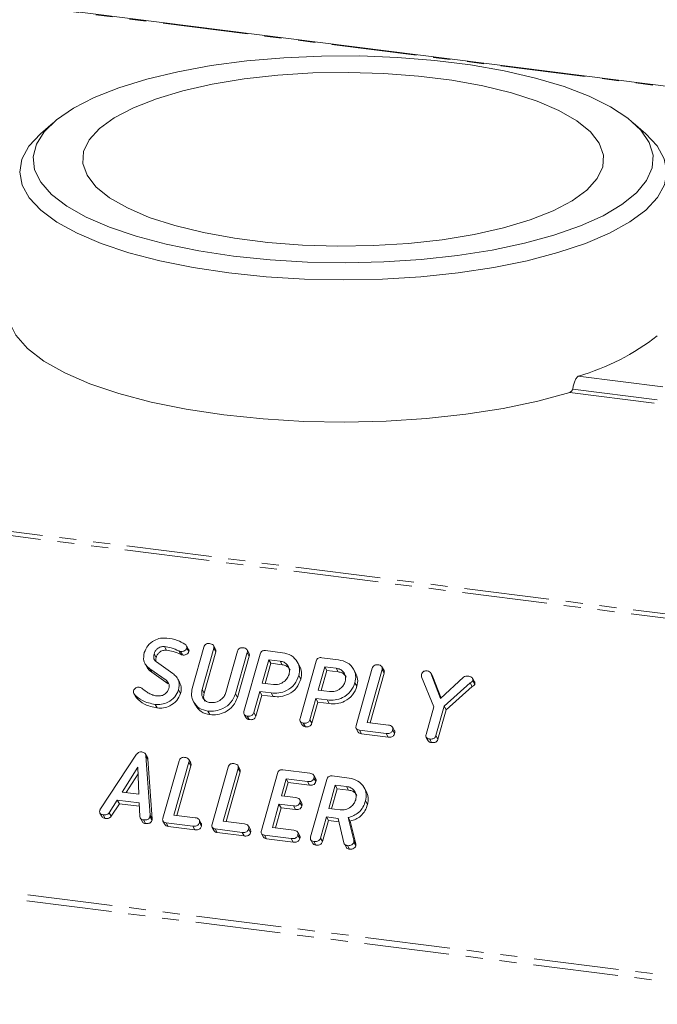
# Model space of a CAD drawing. Units: millimetres. Extents: x -2823 to 5911, y -3952 to -64.
# Drawn here: x -1429 to -1381, y -2761 to -2687 of the extents above; entities that cross this region are included whole.
import ezdxf

# ---------------------------------------------------------------- set-up
doc = ezdxf.new("R2010")
doc.units = ezdxf.units.MM
doc.linetypes.add('PHANTOM', pattern=[12.7, 6.35, -1.27, 1.27, -1.27, 1.27, -1.27])

msp = doc.modelspace()

# ---------------------------------------------------------------- linework, layer by layer
at = {"color": 8, "linetype": 'PHANTOM', "lineweight": 18}
for p, q in [((-554.7, -2796.182), (-2402.144, -2563.426)), ((-2441.315, -2598.138), (-593.872, -2830.894)), ((-2441.165, -2597.839), (-593.721, -2830.595)), ((-2448.565, -2623.864), (-601.121, -2856.62)), ((-2448.627, -2624.319), (-601.184, -2857.075)), ((-1386.837, -2713.75), (-1242.176, -2731.976)), ((-1387.474, -2714.969), (-1242.245, -2733.266)), ((-1387.259, -2714.736), (-1242.319, -2732.997)), ((-1416.661, -2734.248), (-1416.511, -2734.515)), ((-1414.916, -2737.129), (-1414.766, -2737.397)), ((-1418.81, -2746.503), (-1418.66, -2746.77)), ((-1403.598, -2748.376), (-1403.448, -2748.644))]:
    msp.add_line(p, q, dxfattribs=at)
at = {"color": 7, "linetype": 'Continuous', "lineweight": 18}
for p, q in [((-554.625, -2796.152), (-2402.068, -2563.396)), ((-1426.046, -2694.853), (-1426.981, -2695.678)), ((-1381.801, -2695.678), (-1382.736, -2694.853)), ((-1417.729, -2733.928), (-1417.579, -2734.196)), ((-1416.537, -2734.289), (-1416.387, -2734.557)), ((-1415.93, -2734.146), (-1416.08, -2733.878)), ((-1416.056, -2734.039), (-1415.906, -2734.306)), ((-1415.654, -2737.047), (-1414.787, -2733.967)), ((-1414.051, -2734.059), (-1414.916, -2737.129)), ((-1413.912, -2734.12), (-1414.062, -2733.852)), ((-1414.051, -2734.059), (-1413.901, -2734.327)), ((-1413.153, -2737.351), (-1412.287, -2734.281)), ((-1411.413, -2734.434), (-1411.563, -2734.166)), ((-1410.186, -2734.229), (-1408.93, -2734.387)), ((-1418.506, -2734.473), (-1418.356, -2734.741)), ((-1413.901, -2734.327), (-1414.766, -2737.397)), ((-1411.553, -2734.375), (-1412.421, -2737.455)), ((-1411.403, -2734.643), (-1412.271, -2737.723)), ((-1411.799, -2738.76), (-1410.597, -2734.495)), ((-1411.553, -2734.375), (-1411.403, -2734.643)), ((-1409.952, -2734.908), (-1410.444, -2736.651)), ((-1409.107, -2735.014), (-1409.952, -2734.908)), ((-1409.952, -2734.908), (-1409.802, -2735.176)), ((-1409.107, -2735.014), (-1408.957, -2735.282)), ((-1407.61, -2739.288), (-1406.408, -2735.023)), ((-1405.996, -2734.757), (-1404.741, -2734.915)), ((-1419.179, -2735.213), (-1419.029, -2735.481)), ((-1417.615, -2736.441), (-1418.834, -2735.581)), ((-1418.834, -2735.581), (-1418.684, -2735.849)), ((-1418.339, -2735.066), (-1417.12, -2735.93)), ((-1409.802, -2735.176), (-1410.226, -2736.678)), ((-1408.957, -2735.282), (-1409.802, -2735.176)), ((-1407.657, -2735.362), (-1407.807, -2735.094)), ((-1405.763, -2735.436), (-1406.254, -2737.178)), ((-1405.613, -2735.704), (-1406.037, -2737.206)), ((-1404.918, -2735.542), (-1405.763, -2735.436)), ((-1405.763, -2735.436), (-1405.613, -2735.704)), ((-1404.768, -2735.81), (-1405.613, -2735.704)), ((-1404.918, -2735.542), (-1404.768, -2735.81)), ((-1403.468, -2735.889), (-1403.618, -2735.622)), ((-1403.42, -2739.816), (-1402.219, -2735.551)), ((-1401.483, -2735.642), (-1402.595, -2739.588)), ((-1401.344, -2735.703), (-1401.494, -2735.435)), ((-1401.483, -2735.642), (-1401.333, -2735.91)), ((-1417.465, -2736.708), (-1418.684, -2735.849)), ((-1417.615, -2736.441), (-1417.465, -2736.708)), ((-1416.594, -2736.601), (-1416.744, -2736.334)), ((-1407.699, -2736.094), (-1407.549, -2736.362)), ((-1401.333, -2735.91), (-1402.378, -2739.616)), ((-1397.626, -2738.428), (-1398.539, -2736.18)), ((-1397.704, -2736.162), (-1397.854, -2735.894)), ((-1397.841, -2735.92), (-1397.123, -2737.809)), ((-1397.841, -2735.92), (-1397.691, -2736.187)), ((-1397.709, -2736.166), (-1397.691, -2736.187)), ((-1397.691, -2736.187), (-1397.088, -2737.775)), ((-1397.123, -2737.809), (-1395.416, -2736.2)), ((-1394.581, -2736.563), (-1394.731, -2736.295)), ((-1394.719, -2736.486), (-1394.569, -2736.753)), ((-1416.674, -2737.154), (-1416.524, -2737.421)), ((-1410.444, -2736.651), (-1409.598, -2736.757)), ((-1406.254, -2737.178), (-1405.409, -2737.285)), ((-1403.51, -2736.622), (-1403.36, -2736.89)), ((-1394.914, -2736.632), (-1396.852, -2738.381)), ((-1394.764, -2736.9), (-1396.702, -2738.649)), ((-1394.914, -2736.632), (-1394.764, -2736.9)), ((-1420.024, -2737.429), (-1419.874, -2737.697)), ((-1419.975, -2737.496), (-1419.825, -2737.763)), ((-1412.421, -2737.455), (-1412.271, -2737.723)), ((-1410.62, -2737.278), (-1411.065, -2738.855)), ((-1410.47, -2737.546), (-1410.915, -2739.123)), ((-1409.768, -2737.385), (-1410.62, -2737.278)), ((-1410.62, -2737.278), (-1410.47, -2737.546)), ((-1409.618, -2737.653), (-1410.47, -2737.546)), ((-1409.768, -2737.385), (-1409.618, -2737.653)), ((-1406.431, -2737.806), (-1406.875, -2739.383)), ((-1405.579, -2737.913), (-1406.431, -2737.806)), ((-1406.431, -2737.806), (-1406.281, -2738.073)), ((-1405.579, -2737.913), (-1405.429, -2738.181)), ((-1418.433, -2738.243), (-1418.283, -2738.51)), ((-1415.555, -2738.057), (-1415.405, -2738.325)), ((-1406.281, -2738.073), (-1406.725, -2739.651)), ((-1405.429, -2738.181), (-1406.281, -2738.073)), ((-1398.204, -2740.48), (-1397.626, -2738.428)), ((-1396.852, -2738.381), (-1397.466, -2740.56)), ((-1396.702, -2738.649), (-1397.316, -2740.828)), ((-1396.852, -2738.381), (-1396.702, -2738.649)), ((-1414.495, -2738.739), (-1414.345, -2739.006)), ((-1411.791, -2738.985), (-1411.641, -2739.253)), ((-1411.555, -2739.109), (-1411.405, -2739.377)), ((-1411.065, -2738.855), (-1410.915, -2739.123)), ((-1406.875, -2739.383), (-1406.725, -2739.651)), ((-1407.601, -2739.513), (-1407.451, -2739.781)), ((-1407.366, -2739.637), (-1407.216, -2739.905)), ((-1403.413, -2740.04), (-1403.263, -2740.308)), ((-1401.185, -2740.416), (-1403.183, -2740.164)), ((-1403.183, -2740.164), (-1403.033, -2740.431)), ((-1402.595, -2739.588), (-1401.006, -2739.788)), ((-1400.558, -2740.206), (-1400.708, -2739.938)), ((-1400.699, -2740.152), (-1400.549, -2740.42)), ((-1401.035, -2740.683), (-1403.033, -2740.431)), ((-1401.185, -2740.416), (-1401.035, -2740.683)), ((-1398.194, -2740.701), (-1398.044, -2740.969)), ((-1397.958, -2740.822), (-1397.808, -2741.09)), ((-1397.466, -2740.56), (-1397.316, -2740.828)), ((-1422.51, -2746.036), (-1419.815, -2741.966)), ((-1418.999, -2742.211), (-1419.149, -2741.943)), ((-1419.113, -2742.07), (-1418.81, -2746.503)), ((-1419.113, -2742.07), (-1418.963, -2742.338)), ((-1418.963, -2742.338), (-1418.66, -2746.77)), ((-1415.773, -2742.612), (-1415.923, -2742.345)), ((-1419.72, -2742.932), (-1420.878, -2744.785)), ((-1419.643, -2744.94), (-1419.72, -2742.932)), ((-1417.849, -2746.725), (-1416.647, -2742.46)), ((-1415.912, -2742.552), (-1417.024, -2746.498)), ((-1415.762, -2742.819), (-1416.806, -2746.525)), ((-1415.912, -2742.552), (-1415.762, -2742.819)), ((-1414.174, -2747.188), (-1412.972, -2742.923)), ((-1412.237, -2743.015), (-1413.349, -2746.961)), ((-1412.098, -2743.075), (-1412.248, -2742.808)), ((-1412.237, -2743.015), (-1412.087, -2743.282)), ((-1408.887, -2743.12), (-1406.889, -2743.371)), ((-1419.702, -2743.411), (-1420.584, -2744.822)), ((-1412.087, -2743.282), (-1413.131, -2746.988)), ((-1410.499, -2747.651), (-1409.297, -2743.386)), ((-1408.653, -2743.799), (-1409.006, -2745.054)), ((-1407.063, -2743.999), (-1408.653, -2743.799)), ((-1408.653, -2743.799), (-1408.503, -2744.067)), ((-1406.824, -2748.114), (-1405.623, -2743.849)), ((-1406.441, -2743.786), (-1406.591, -2743.518)), ((-1406.58, -2743.735), (-1406.43, -2744.003)), ((-1405.211, -2743.583), (-1403.956, -2743.741)), ((-1408.503, -2744.067), (-1408.788, -2745.081)), ((-1406.913, -2744.267), (-1408.503, -2744.067)), ((-1407.063, -2743.999), (-1406.913, -2744.267)), ((-1404.978, -2744.262), (-1405.469, -2746.004)), ((-1404.828, -2744.53), (-1405.251, -2746.032)), ((-1404.133, -2744.368), (-1404.978, -2744.262)), ((-1404.978, -2744.262), (-1404.828, -2744.53)), ((-1403.983, -2744.636), (-1404.828, -2744.53)), ((-1404.133, -2744.368), (-1403.983, -2744.636)), ((-1402.677, -2744.72), (-1402.827, -2744.452)), ((-1420.878, -2744.785), (-1419.643, -2744.94)), ((-1409.006, -2745.054), (-1407.928, -2745.189)), ((-1421.251, -2745.387), (-1421.87, -2746.322)), ((-1421.101, -2745.655), (-1421.72, -2746.59)), ((-1419.63, -2745.592), (-1421.251, -2745.387)), ((-1421.251, -2745.387), (-1421.101, -2745.655)), ((-1419.613, -2745.843), (-1421.101, -2745.655)), ((-1419.562, -2746.615), (-1419.63, -2745.592)), ((-1409.183, -2745.681), (-1409.674, -2747.424)), ((-1409.033, -2745.949), (-1409.456, -2747.451)), ((-1408.105, -2745.817), (-1409.183, -2745.681)), ((-1409.183, -2745.681), (-1409.033, -2745.949)), ((-1407.955, -2746.084), (-1409.033, -2745.949)), ((-1408.105, -2745.817), (-1407.955, -2746.084)), ((-1407.485, -2745.604), (-1407.635, -2745.336)), ((-1407.625, -2745.552), (-1407.475, -2745.82)), ((-1405.469, -2746.004), (-1404.624, -2746.111)), ((-1402.722, -2745.44), (-1402.572, -2745.708)), ((-1422.545, -2746.356), (-1422.395, -2746.624)), ((-1422.31, -2746.481), (-1422.16, -2746.749)), ((-1421.87, -2746.322), (-1421.72, -2746.59)), ((-1419.527, -2746.737), (-1419.377, -2747.005)), ((-1418.817, -2746.603), (-1418.667, -2746.871)), ((-1417.024, -2746.498), (-1415.434, -2746.698)), ((-1405.646, -2746.632), (-1406.09, -2748.209)), ((-1404.757, -2746.744), (-1405.646, -2746.632)), ((-1405.646, -2746.632), (-1405.496, -2746.9)), ((-1404.335, -2748.573), (-1404.757, -2746.744)), ((-1404.008, -2746.672), (-1403.598, -2748.376)), ((-1404.008, -2746.672), (-1403.858, -2746.94)), ((-1419.307, -2746.86), (-1419.157, -2747.127)), ((-1417.842, -2746.95), (-1417.692, -2747.217)), ((-1415.613, -2747.325), (-1417.612, -2747.073)), ((-1417.612, -2747.073), (-1417.462, -2747.341)), ((-1415.463, -2747.593), (-1417.462, -2747.341)), ((-1415.613, -2747.325), (-1415.463, -2747.593)), ((-1414.986, -2747.115), (-1415.136, -2746.848)), ((-1415.128, -2747.061), (-1414.978, -2747.329)), ((-1414.167, -2747.413), (-1414.017, -2747.68)), ((-1413.349, -2746.961), (-1411.76, -2747.161)), ((-1411.311, -2747.578), (-1411.461, -2747.311)), ((-1411.453, -2747.524), (-1411.303, -2747.792)), ((-1409.674, -2747.424), (-1408.085, -2747.624)), ((-1405.496, -2746.9), (-1405.94, -2748.477)), ((-1404.698, -2747), (-1405.496, -2746.9)), ((-1403.858, -2746.94), (-1403.448, -2748.644)), ((-1411.939, -2747.788), (-1413.937, -2747.536)), ((-1413.937, -2747.536), (-1413.787, -2747.804)), ((-1411.789, -2748.056), (-1413.787, -2747.804)), ((-1411.939, -2747.788), (-1411.789, -2748.056)), ((-1410.492, -2747.876), (-1410.342, -2748.143)), ((-1408.264, -2748.251), (-1410.262, -2747.999)), ((-1410.262, -2747.999), (-1410.112, -2748.267)), ((-1408.264, -2748.251), (-1408.114, -2748.519)), ((-1407.637, -2748.041), (-1407.787, -2747.774)), ((-1407.778, -2747.987), (-1407.628, -2748.255)), ((-1406.09, -2748.209), (-1405.94, -2748.477)), ((-1408.114, -2748.519), (-1410.112, -2748.267)), ((-1406.816, -2748.339), (-1406.666, -2748.607)), ((-1406.58, -2748.463), (-1406.43, -2748.731)), ((-1404.305, -2748.649), (-1404.155, -2748.917)), ((-1404.081, -2748.778), (-1403.931, -2749.045)), ((-1403.59, -2748.52), (-1403.44, -2748.788))]:
    msp.add_line(p, q, dxfattribs=at)
at = {"color": 7, "linetype": 'Continuous', "lineweight": 18, "flags": 128}
for points in [[(-1412.576, -2704.8), (-1409.853, -2705.08), (-1407.047, -2705.247), (-1404.2, -2705.298), (-1401.357, -2705.232), (-1398.56, -2705.049), (-1395.851, -2704.754), (-1393.271, -2704.35), (-1390.86, -2703.843), (-1388.655, -2703.241), (-1386.687, -2702.554), (-1384.988, -2701.791), (-1383.584, -2700.964), (-1382.494, -2700.086), (-1381.737, -2699.17), (-1381.323, -2698.23), (-1381.259, -2697.28), (-1381.545, -2696.335), (-1382.178, -2695.409), (-1383.147, -2694.515), (-1384.438, -2693.668), (-1386.032, -2692.881), (-1387.905, -2692.164), (-1390.027, -2691.53), (-1392.367, -2690.988), (-1394.889, -2690.545), (-1397.555, -2690.209), (-1400.325, -2689.985), (-1403.156, -2689.876), (-1406.006, -2689.884), (-1408.832, -2690.008), (-1411.59, -2690.248), (-1414.24, -2690.598), (-1416.74, -2691.054), (-1419.052, -2691.61), (-1421.143, -2692.256), (-1422.979, -2692.982), (-1424.534, -2693.778), (-1425.784, -2694.632), (-1426.709, -2695.531), (-1427.295, -2696.461), (-1427.535, -2697.407), (-1427.424, -2698.357), (-1426.963, -2699.294), (-1426.161, -2700.206), (-1425.028, -2701.078), (-1423.583, -2701.897), (-1421.847, -2702.65), (-1419.846, -2703.327), (-1417.61, -2703.916), (-1415.175, -2704.41), (-1412.576, -2704.8)], [(-1386.197, -2699.874), (-1385.43, -2699.027), (-1385.017, -2698.153), (-1384.964, -2697.268), (-1385.273, -2696.389), (-1385.938, -2695.532), (-1386.947, -2694.714), (-1388.281, -2693.949), (-1389.915, -2693.251), (-1391.819, -2692.635), (-1393.957, -2692.11), (-1396.289, -2691.688), (-1398.772, -2691.375), (-1401.36, -2691.177), (-1404.004, -2691.1), (-1406.656, -2691.142), (-1409.265, -2691.305), (-1411.784, -2691.585), (-1414.164, -2691.976), (-1416.363, -2692.472), (-1418.339, -2693.063), (-1420.055, -2693.738), (-1421.479, -2694.485), (-1422.585, -2695.289), (-1423.352, -2696.137), (-1423.765, -2697.011), (-1423.818, -2697.895), (-1423.509, -2698.774), (-1422.844, -2699.631), (-1421.835, -2700.449), (-1420.501, -2701.214), (-1418.867, -2701.912), (-1416.963, -2702.528), (-1414.825, -2703.053), (-1412.493, -2703.476), (-1410.01, -2703.788), (-1407.422, -2703.986), (-1404.778, -2704.064), (-1402.126, -2704.021), (-1399.517, -2703.858), (-1396.998, -2703.578), (-1394.618, -2703.187), (-1392.419, -2702.691), (-1390.443, -2702.1), (-1388.727, -2701.425), (-1387.303, -2700.678), (-1386.197, -2699.874)], [(-1412.929, -2706.054), (-1415.59, -2705.657), (-1418.087, -2705.155), (-1420.385, -2704.556), (-1422.45, -2703.869), (-1424.251, -2703.105), (-1425.762, -2702.273), (-1426.962, -2701.387), (-1427.833, -2700.46), (-1428.362, -2699.504), (-1428.541, -2698.533), (-1428.368, -2697.563), (-1427.846, -2696.607), (-1426.981, -2695.678)], [(-1381.801, -2695.678), (-1380.949, -2696.589), (-1380.42, -2697.545), (-1380.241, -2698.515), (-1380.414, -2699.486), (-1380.936, -2700.442), (-1381.801, -2701.37), (-1382.995, -2702.257), (-1384.501, -2703.09), (-1386.296, -2703.856), (-1388.356, -2704.544), (-1390.65, -2705.144), (-1393.144, -2705.648), (-1395.802, -2706.048), (-1398.585, -2706.338), (-1401.453, -2706.515), (-1404.364, -2706.574), (-1407.275, -2706.517), (-1410.144, -2706.343), (-1412.929, -2706.054)], [(-1429.328, -2709.696), (-1428.83, -2710.708), (-1427.962, -2711.691), (-1426.738, -2712.632), (-1425.177, -2713.516), (-1423.302, -2714.329), (-1421.142, -2715.059), (-1418.729, -2715.695), (-1416.1, -2716.228), (-1413.295, -2716.649), (-1410.356, -2716.951), (-1407.328, -2717.132), (-1404.256, -2717.186), (-1401.187, -2717.115), (-1398.168, -2716.919), (-1395.243, -2716.6), (-1392.459, -2716.164), (-1389.856, -2715.618), (-1387.474, -2714.969)]]:
    msp.add_lwpolyline(points, dxfattribs=at)
at = {"color": 7, "linetype": 'Continuous', "lineweight": 18}
msp.add_arc((-1391.52, -2697.288), 17.115, 285.88157, 308.18241, dxfattribs=at)
for points in [[(-1387.259, -2714.736), (-1387.243, -2714.635), (-1387.211, -2714.433), (-1387.111, -2714.13), (-1386.983, -2713.878), (-1386.885, -2713.793), (-1386.837, -2713.75)], [(-1387.474, -2714.969), (-1387.453, -2714.959), (-1387.41, -2714.94), (-1387.351, -2714.881), (-1387.298, -2714.809), (-1387.272, -2714.76), (-1387.259, -2714.736)]]:
    msp.add_open_spline(points, degree=3, dxfattribs=at)
for points, knots in [([(-1419.241, -2734.381), (-1419.165, -2734.199), (-1419.014, -2733.835), (-1418.534, -2733.477), (-1418.031, -2733.279), (-1417.717, -2733.293), (-1417.561, -2733.3)], [0, 0, 0, 0, 0.279432, 0.559236, 0.779602, 1, 1, 1, 1]), ([(-1417.561, -2733.3), (-1417.284, -2733.338), (-1416.792, -2733.407), (-1416.384, -2733.639), (-1416.205, -2733.741)], [0, 0, 0, 0, 0.56068, 1, 1, 1, 1]), ([(-1417.729, -2733.928), (-1417.825, -2733.93), (-1418.017, -2733.933), (-1418.264, -2734.08), (-1418.434, -2734.267), (-1418.482, -2734.405), (-1418.506, -2734.473)], [0, 0, 0, 0, 0.279107, 0.558912, 0.779283, 1, 1, 1, 1]), ([(-1417.579, -2734.196), (-1417.675, -2734.198), (-1417.867, -2734.201), (-1418.114, -2734.347), (-1418.284, -2734.535), (-1418.332, -2734.672), (-1418.356, -2734.741)], [0, 0, 0, 0, 0.2791072, 0.5589122, 0.7792834, 1, 1, 1, 1]), ([(-1416.661, -2734.248), (-1416.85, -2734.165), (-1417.187, -2734.018), (-1417.564, -2733.956), (-1417.729, -2733.928)], [0, 0, 0, 0, 0.55995, 1, 1, 1, 1]), ([(-1416.511, -2734.515), (-1416.7, -2734.433), (-1417.037, -2734.286), (-1417.414, -2734.223), (-1417.579, -2734.196)], [0, 0, 0, 0, 0.55995, 1, 1, 1, 1]), ([(-1416.537, -2734.289), (-1416.562, -2734.284), (-1416.605, -2734.274), (-1416.644, -2734.256), (-1416.661, -2734.248)], [0, 0, 0, 0, 0.55939, 1, 1, 1, 1]), ([(-1416.056, -2734.039), (-1416.082, -2734.086), (-1416.134, -2734.18), (-1416.273, -2734.264), (-1416.412, -2734.298), (-1416.496, -2734.292), (-1416.537, -2734.289)], [0, 0, 0, 0, 0.277886, 0.558246, 0.778927, 1, 1, 1, 1]), ([(-1415.906, -2734.306), (-1415.932, -2734.353), (-1415.984, -2734.448), (-1416.123, -2734.531), (-1416.262, -2734.566), (-1416.346, -2734.56), (-1416.387, -2734.557)], [0, 0, 0, 0, 0.277886, 0.558246, 0.778927, 1, 1, 1, 1]), ([(-1416.205, -2733.741), (-1416.156, -2733.786), (-1416.087, -2733.847), (-1416.044, -2733.958), (-1416.052, -2734.012), (-1416.056, -2734.039)], [0, 0, 0, 0, 0.558838, 0.779806, 1, 1, 1, 1]), ([(-1415.932, -2734.147), (-1415.929, -2734.15), (-1415.91, -2734.171), (-1415.895, -2734.227), (-1415.903, -2734.28), (-1415.906, -2734.306)], [0, 0, 0, 0, 0.05888, 0.530266, 1, 1, 1, 1]), ([(-1414.787, -2733.967), (-1414.77, -2733.92), (-1414.738, -2733.827), (-1414.621, -2733.724), (-1414.487, -2733.692), (-1414.409, -2733.699), (-1414.369, -2733.702)], [0, 0, 0, 0, 0.28069, 0.558482, 0.779094, 1, 1, 1, 1]), ([(-1414.369, -2733.702), (-1414.315, -2733.711), (-1414.207, -2733.73), (-1414.075, -2733.806), (-1414.025, -2733.934), (-1414.042, -2734.017), (-1414.051, -2734.059)], [0, 0, 0, 0, 0.280919, 0.560343, 0.779744, 1, 1, 1, 1]), ([(-1413.919, -2734.122), (-1413.905, -2734.149), (-1413.873, -2734.211), (-1413.891, -2734.284), (-1413.901, -2734.327)], [0, 0, 0, 0, 0.420363, 1, 1, 1, 1]), ([(-1412.287, -2734.281), (-1412.271, -2734.234), (-1412.239, -2734.141), (-1412.122, -2734.039), (-1411.988, -2734.007), (-1411.91, -2734.014), (-1411.87, -2734.017)], [0, 0, 0, 0, 0.280643, 0.55852, 0.779119, 1, 1, 1, 1]), ([(-1411.87, -2734.017), (-1411.816, -2734.026), (-1411.707, -2734.045), (-1411.575, -2734.121), (-1411.527, -2734.25), (-1411.544, -2734.333), (-1411.553, -2734.375)], [0, 0, 0, 0, 0.280942, 0.560394, 0.779762, 1, 1, 1, 1]), ([(-1410.597, -2734.495), (-1410.581, -2734.449), (-1410.549, -2734.356), (-1410.436, -2734.253), (-1410.303, -2734.22), (-1410.225, -2734.226), (-1410.186, -2734.229)], [0, 0, 0, 0, 0.280563, 0.558408, 0.779003, 1, 1, 1, 1]), ([(-1418.834, -2735.581), (-1418.932, -2735.501), (-1419.129, -2735.34), (-1419.332, -2734.926), (-1419.275, -2734.587), (-1419.241, -2734.381)], [0, 0, 0, 0, 0.280938, 0.561348, 1, 1, 1, 1]), ([(-1418.506, -2734.473), (-1418.52, -2734.536), (-1418.547, -2734.661), (-1418.526, -2734.888), (-1418.41, -2734.998), (-1418.339, -2735.066)], [0, 0, 0, 0, 0.2812941, 0.5621696, 1, 1, 1, 1]), ([(-1418.356, -2734.741), (-1418.373, -2734.804), (-1418.397, -2734.899), (-1418.381, -2734.99), (-1418.376, -2735.019)], [0, 0, 0, 0, 0.669493, 1, 1, 1, 1]), ([(-1416.387, -2734.557), (-1416.412, -2734.552), (-1416.455, -2734.542), (-1416.494, -2734.524), (-1416.511, -2734.515)], [0, 0, 0, 0, 0.55939, 1, 1, 1, 1]), ([(-1411.42, -2734.437), (-1411.406, -2734.464), (-1411.375, -2734.526), (-1411.392, -2734.6), (-1411.403, -2734.643)], [0, 0, 0, 0, 0.4226557, 1, 1, 1, 1]), ([(-1408.434, -2736.002), (-1408.413, -2735.871), (-1408.371, -2735.609), (-1408.542, -2735.293), (-1408.795, -2735.081), (-1409.003, -2735.037), (-1409.107, -2735.014)], [0, 0, 0, 0, 0.279656, 0.559345, 0.779527, 1, 1, 1, 1]), ([(-1408.93, -2734.387), (-1408.698, -2734.44), (-1408.233, -2734.546), (-1407.809, -2735.018), (-1407.605, -2735.554), (-1407.668, -2735.914), (-1407.699, -2736.094)], [0, 0, 0, 0, 0.279883, 0.559467, 0.779767, 1, 1, 1, 1]), ([(-1406.408, -2735.023), (-1406.392, -2734.977), (-1406.36, -2734.884), (-1406.246, -2734.78), (-1406.113, -2734.747), (-1406.035, -2734.754), (-1405.996, -2734.757)], [0, 0, 0, 0, 0.280563, 0.558408, 0.779003, 1, 1, 1, 1]), ([(-1404.741, -2734.915), (-1404.508, -2734.968), (-1404.043, -2735.074), (-1403.62, -2735.545), (-1403.416, -2736.082), (-1403.478, -2736.442), (-1403.51, -2736.622)], [0, 0, 0, 0, 0.279883, 0.559467, 0.779767, 1, 1, 1, 1]), ([(-1418.684, -2735.849), (-1418.789, -2735.772), (-1418.931, -2735.669), (-1418.997, -2735.513), (-1419.014, -2735.473)], [0, 0, 0, 0, 0.743537, 1, 1, 1, 1]), ([(-1408.358, -2735.691), (-1408.378, -2735.643), (-1408.435, -2735.506), (-1408.649, -2735.35), (-1408.855, -2735.305), (-1408.957, -2735.282)], [0, 0, 0, 0, 0.207272, 0.603374, 1, 1, 1, 1]), ([(-1407.661, -2735.363), (-1407.591, -2735.515), (-1407.449, -2735.825), (-1407.515, -2736.181), (-1407.549, -2736.362)], [0, 0, 0, 0, 0.4896324, 1, 1, 1, 1]), ([(-1404.245, -2736.529), (-1404.224, -2736.399), (-1404.182, -2736.137), (-1404.353, -2735.821), (-1404.605, -2735.608), (-1404.814, -2735.564), (-1404.918, -2735.542)], [0, 0, 0, 0, 0.279656, 0.559345, 0.779527, 1, 1, 1, 1]), ([(-1402.219, -2735.551), (-1402.202, -2735.504), (-1402.17, -2735.411), (-1402.053, -2735.307), (-1401.919, -2735.276), (-1401.841, -2735.282), (-1401.801, -2735.285)], [0, 0, 0, 0, 0.28069, 0.558482, 0.779094, 1, 1, 1, 1]), ([(-1401.801, -2735.285), (-1401.747, -2735.295), (-1401.639, -2735.313), (-1401.507, -2735.39), (-1401.457, -2735.517), (-1401.475, -2735.601), (-1401.483, -2735.642)], [0, 0, 0, 0, 0.280919, 0.560343, 0.779744, 1, 1, 1, 1]), ([(-1401.351, -2735.706), (-1401.337, -2735.732), (-1401.305, -2735.794), (-1401.323, -2735.868), (-1401.333, -2735.91)], [0, 0, 0, 0, 0.420363, 1, 1, 1, 1]), ([(-1398.541, -2736.004), (-1398.525, -2735.958), (-1398.493, -2735.867), (-1398.378, -2735.767), (-1398.247, -2735.738), (-1398.171, -2735.744), (-1398.132, -2735.748)], [0, 0, 0, 0, 0.2804065, 0.5584627, 0.7789178, 1, 1, 1, 1]), ([(-1398.132, -2735.748), (-1398.061, -2735.76), (-1397.935, -2735.781), (-1397.869, -2735.877), (-1397.841, -2735.92)], [0, 0, 0, 0, 0.561194, 1, 1, 1, 1]), ([(-1417.408, -2737.059), (-1417.394, -2736.992), (-1417.366, -2736.859), (-1417.413, -2736.624), (-1417.538, -2736.51), (-1417.615, -2736.441)], [0, 0, 0, 0, 0.28092, 0.561334, 1, 1, 1, 1]), ([(-1417.12, -2735.93), (-1417.019, -2736.013), (-1416.818, -2736.178), (-1416.591, -2736.592), (-1416.642, -2736.941), (-1416.674, -2737.154)], [0, 0, 0, 0, 0.281161, 0.561819, 1, 1, 1, 1]), ([(-1407.699, -2736.094), (-1407.79, -2736.319), (-1407.97, -2736.768), (-1408.559, -2737.222), (-1409.193, -2737.423), (-1409.576, -2737.398), (-1409.768, -2737.385)], [0, 0, 0, 0, 0.279663, 0.558987, 0.779204, 1, 1, 1, 1]), ([(-1407.549, -2736.362), (-1407.64, -2736.586), (-1407.82, -2737.035), (-1408.409, -2737.49), (-1409.043, -2737.691), (-1409.426, -2737.666), (-1409.618, -2737.653)], [0, 0, 0, 0, 0.279663, 0.558987, 0.779204, 1, 1, 1, 1]), ([(-1409.598, -2736.757), (-1409.458, -2736.76), (-1409.178, -2736.765), (-1408.811, -2736.565), (-1408.547, -2736.302), (-1408.472, -2736.102), (-1408.434, -2736.002)], [0, 0, 0, 0, 0.279682, 0.55935, 0.779537, 1, 1, 1, 1]), ([(-1404.169, -2736.219), (-1404.189, -2736.171), (-1404.246, -2736.034), (-1404.46, -2735.878), (-1404.665, -2735.833), (-1404.768, -2735.81)], [0, 0, 0, 0, 0.2072719, 0.6033743, 1, 1, 1, 1]), ([(-1403.471, -2735.891), (-1403.402, -2736.043), (-1403.26, -2736.353), (-1403.326, -2736.708), (-1403.36, -2736.89)], [0, 0, 0, 0, 0.4896324, 1, 1, 1, 1]), ([(-1398.539, -2736.18), (-1398.547, -2736.148), (-1398.56, -2736.091), (-1398.547, -2736.031), (-1398.541, -2736.004)], [0, 0, 0, 0, 0.558789, 1, 1, 1, 1]), ([(-1395.416, -2736.2), (-1395.355, -2736.171), (-1395.245, -2736.119), (-1395.13, -2736.128), (-1395.08, -2736.132)], [0, 0, 0, 0, 0.558494, 1, 1, 1, 1]), ([(-1395.08, -2736.132), (-1394.975, -2736.15), (-1394.844, -2736.172), (-1394.74, -2736.273), (-1394.698, -2736.36), (-1394.71, -2736.435), (-1394.719, -2736.486)], [0, 0, 0, 0, 0.498934, 0.624821, 0.750385, 1, 1, 1, 1]), ([(-1394.719, -2736.486), (-1394.729, -2736.506), (-1394.748, -2736.549), (-1394.821, -2736.599), (-1394.879, -2736.62), (-1394.914, -2736.632)], [0, 0, 0, 0, 0.278937, 0.559692, 1, 1, 1, 1]), ([(-1419.975, -2737.496), (-1420.008, -2737.452), (-1420.067, -2737.373), (-1420.05, -2737.272), (-1420.043, -2737.228)], [0, 0, 0, 0, 0.55936, 1, 1, 1, 1]), ([(-1420.043, -2737.228), (-1420.025, -2737.183), (-1419.988, -2737.094), (-1419.871, -2737.005), (-1419.748, -2736.955), (-1419.671, -2736.959), (-1419.633, -2736.96)], [0, 0, 0, 0, 0.279407, 0.55919, 0.779723, 1, 1, 1, 1]), ([(-1419.633, -2736.96), (-1419.592, -2736.968), (-1419.518, -2736.983), (-1419.459, -2737.022), (-1419.433, -2737.039)], [0, 0, 0, 0, 0.558998, 1, 1, 1, 1]), ([(-1419.433, -2737.039), (-1419.323, -2737.121), (-1419.128, -2737.267), (-1418.92, -2737.397), (-1418.829, -2737.455)], [0, 0, 0, 0, 0.559941, 1, 1, 1, 1]), ([(-1416.674, -2737.154), (-1416.756, -2737.34), (-1416.92, -2737.715), (-1417.423, -2738.078), (-1417.947, -2738.268), (-1418.271, -2738.251), (-1418.433, -2738.243)], [0, 0, 0, 0, 0.279094, 0.559103, 0.779414, 1, 1, 1, 1]), ([(-1418.265, -2737.614), (-1418.162, -2737.615), (-1417.956, -2737.618), (-1417.688, -2737.471), (-1417.492, -2737.279), (-1417.436, -2737.132), (-1417.408, -2737.059)], [0, 0, 0, 0, 0.279587, 0.559337, 0.779621, 1, 1, 1, 1]), ([(-1416.61, -2736.61), (-1416.571, -2736.673), (-1416.428, -2736.908), (-1416.483, -2737.204), (-1416.524, -2737.421)], [0, 0, 0, 0, 0.2664843, 1, 1, 1, 1]), ([(-1414.495, -2738.739), (-1414.72, -2738.684), (-1415.171, -2738.574), (-1415.572, -2738.103), (-1415.752, -2737.574), (-1415.687, -2737.223), (-1415.654, -2737.047)], [0, 0, 0, 0, 0.279616, 0.559364, 0.779619, 1, 1, 1, 1]), ([(-1414.916, -2737.129), (-1414.94, -2737.255), (-1414.988, -2737.506), (-1414.846, -2737.821), (-1414.617, -2738.041), (-1414.418, -2738.088), (-1414.318, -2738.111)], [0, 0, 0, 0, 0.2802, 0.559623, 0.779931, 1, 1, 1, 1]), ([(-1403.51, -2736.622), (-1403.6, -2736.847), (-1403.781, -2737.296), (-1404.369, -2737.75), (-1405.003, -2737.951), (-1405.387, -2737.926), (-1405.579, -2737.913)], [0, 0, 0, 0, 0.279663, 0.558987, 0.779204, 1, 1, 1, 1]), ([(-1403.36, -2736.89), (-1403.45, -2737.114), (-1403.631, -2737.563), (-1404.219, -2738.017), (-1404.853, -2738.218), (-1405.237, -2738.193), (-1405.429, -2738.181)], [0, 0, 0, 0, 0.279663, 0.558987, 0.779204, 1, 1, 1, 1]), ([(-1405.409, -2737.285), (-1405.269, -2737.287), (-1404.989, -2737.293), (-1404.622, -2737.093), (-1404.357, -2736.829), (-1404.282, -2736.629), (-1404.245, -2736.529)], [0, 0, 0, 0, 0.279682, 0.55935, 0.779537, 1, 1, 1, 1]), ([(-1394.569, -2736.753), (-1394.579, -2736.774), (-1394.598, -2736.816), (-1394.671, -2736.867), (-1394.729, -2736.888), (-1394.764, -2736.9)], [0, 0, 0, 0, 0.278937, 0.559692, 1, 1, 1, 1]), ([(-1394.584, -2736.564), (-1394.576, -2736.578), (-1394.545, -2736.634), (-1394.559, -2736.702), (-1394.569, -2736.753)], [0, 0, 0, 0, 0.2522863, 1, 1, 1, 1]), ([(-1418.433, -2738.243), (-1418.768, -2738.172), (-1419.367, -2738.046), (-1419.789, -2737.664), (-1419.975, -2737.496)], [0, 0, 0, 0, 0.559566, 1, 1, 1, 1]), ([(-1418.283, -2738.51), (-1418.618, -2738.44), (-1419.217, -2738.314), (-1419.639, -2737.932), (-1419.825, -2737.763)], [0, 0, 0, 0, 0.559566, 1, 1, 1, 1]), ([(-1418.829, -2737.455), (-1418.729, -2737.496), (-1418.55, -2737.571), (-1418.352, -2737.601), (-1418.265, -2737.614)], [0, 0, 0, 0, 0.55981, 1, 1, 1, 1]), ([(-1416.524, -2737.421), (-1416.606, -2737.608), (-1416.77, -2737.982), (-1417.273, -2738.345), (-1417.797, -2738.536), (-1418.121, -2738.519), (-1418.283, -2738.51)], [0, 0, 0, 0, 0.279094, 0.559103, 0.779414, 1, 1, 1, 1]), ([(-1414.766, -2737.397), (-1414.794, -2737.525), (-1414.842, -2737.744), (-1414.743, -2737.928), (-1414.702, -2738.005)], [0, 0, 0, 0, 0.58158, 1, 1, 1, 1]), ([(-1412.421, -2737.455), (-1412.517, -2737.676), (-1412.709, -2738.118), (-1413.302, -2738.547), (-1413.922, -2738.768), (-1414.304, -2738.749), (-1414.495, -2738.739)], [0, 0, 0, 0, 0.279192, 0.559097, 0.779436, 1, 1, 1, 1]), ([(-1412.271, -2737.723), (-1412.367, -2737.943), (-1412.559, -2738.386), (-1413.152, -2738.815), (-1413.772, -2739.036), (-1414.154, -2739.016), (-1414.345, -2739.006)], [0, 0, 0, 0, 0.279192, 0.559097, 0.779436, 1, 1, 1, 1]), ([(-1414.318, -2738.111), (-1414.178, -2738.114), (-1413.897, -2738.119), (-1413.529, -2737.917), (-1413.265, -2737.652), (-1413.19, -2737.452), (-1413.153, -2737.351)], [0, 0, 0, 0, 0.279674, 0.559307, 0.779507, 1, 1, 1, 1]), ([(-1414.345, -2739.006), (-1414.574, -2738.953), (-1415.028, -2738.848), (-1415.279, -2738.497), (-1415.403, -2738.323)], [0, 0, 0, 0, 0.504587, 1, 1, 1, 1]), ([(-1411.555, -2739.109), (-1411.604, -2739.1), (-1411.701, -2739.082), (-1411.803, -2738.992), (-1411.824, -2738.872), (-1411.807, -2738.797), (-1411.799, -2738.76)], [0, 0, 0, 0, 0.280562, 0.5588186, 0.7789186, 1, 1, 1, 1]), ([(-1411.405, -2739.377), (-1411.455, -2739.369), (-1411.552, -2739.353), (-1411.61, -2739.284), (-1411.638, -2739.251)], [0, 0, 0, 0, 0.519205, 1, 1, 1, 1]), ([(-1411.065, -2738.855), (-1411.077, -2738.89), (-1411.101, -2738.959), (-1411.179, -2739.049), (-1411.338, -2739.125), (-1411.465, -2739.116), (-1411.555, -2739.109)], [0, 0, 0, 0, 0.186998, 0.37391, 0.561067, 1, 1, 1, 1]), ([(-1410.915, -2739.123), (-1410.927, -2739.157), (-1410.951, -2739.227), (-1411.029, -2739.317), (-1411.188, -2739.393), (-1411.315, -2739.383), (-1411.405, -2739.377)], [0, 0, 0, 0, 0.186998, 0.37391, 0.561067, 1, 1, 1, 1]), ([(-1407.366, -2739.637), (-1407.415, -2739.628), (-1407.512, -2739.61), (-1407.614, -2739.52), (-1407.635, -2739.399), (-1407.618, -2739.325), (-1407.61, -2739.288)], [0, 0, 0, 0, 0.280562, 0.558819, 0.778919, 1, 1, 1, 1]), ([(-1406.875, -2739.383), (-1406.887, -2739.417), (-1406.911, -2739.487), (-1406.99, -2739.577), (-1407.148, -2739.653), (-1407.276, -2739.644), (-1407.366, -2739.637)], [0, 0, 0, 0, 0.186998, 0.37391, 0.561067, 1, 1, 1, 1]), ([(-1407.216, -2739.905), (-1407.266, -2739.897), (-1407.363, -2739.881), (-1407.421, -2739.812), (-1407.449, -2739.779)], [0, 0, 0, 0, 0.519205, 1, 1, 1, 1]), ([(-1406.725, -2739.651), (-1406.737, -2739.685), (-1406.761, -2739.754), (-1406.84, -2739.844), (-1406.998, -2739.921), (-1407.126, -2739.911), (-1407.216, -2739.905)], [0, 0, 0, 0, 0.1869977, 0.3739096, 0.5610665, 1, 1, 1, 1]), ([(-1403.183, -2740.164), (-1403.232, -2740.155), (-1403.328, -2740.137), (-1403.427, -2740.045), (-1403.446, -2739.926), (-1403.429, -2739.853), (-1403.42, -2739.816)], [0, 0, 0, 0, 0.280586, 0.558843, 0.77916, 1, 1, 1, 1]), ([(-1400.699, -2740.152), (-1400.711, -2740.187), (-1400.734, -2740.256), (-1400.811, -2740.347), (-1400.966, -2740.43), (-1401.095, -2740.422), (-1401.185, -2740.416)], [0, 0, 0, 0, 0.187448, 0.374658, 0.561196, 1, 1, 1, 1]), ([(-1401.006, -2739.788), (-1400.951, -2739.798), (-1400.843, -2739.816), (-1400.716, -2739.898), (-1400.672, -2740.027), (-1400.69, -2740.11), (-1400.699, -2740.152)], [0, 0, 0, 0, 0.280987, 0.560006, 0.779419, 1, 1, 1, 1]), ([(-1403.033, -2740.431), (-1403.083, -2740.423), (-1403.179, -2740.408), (-1403.234, -2740.339), (-1403.261, -2740.306)], [0, 0, 0, 0, 0.521958, 1, 1, 1, 1]), ([(-1400.549, -2740.42), (-1400.561, -2740.454), (-1400.584, -2740.524), (-1400.661, -2740.615), (-1400.816, -2740.698), (-1400.945, -2740.689), (-1401.035, -2740.683)], [0, 0, 0, 0, 0.187448, 0.374658, 0.561196, 1, 1, 1, 1]), ([(-1400.564, -2740.208), (-1400.55, -2740.237), (-1400.52, -2740.302), (-1400.539, -2740.377), (-1400.549, -2740.42)], [0, 0, 0, 0, 0.437469, 1, 1, 1, 1]), ([(-1397.958, -2740.822), (-1398.007, -2740.814), (-1398.103, -2740.797), (-1398.205, -2740.709), (-1398.229, -2740.59), (-1398.212, -2740.517), (-1398.204, -2740.48)], [0, 0, 0, 0, 0.280647, 0.55888, 0.778956, 1, 1, 1, 1]), ([(-1397.466, -2740.56), (-1397.478, -2740.595), (-1397.501, -2740.666), (-1397.579, -2740.757), (-1397.738, -2740.838), (-1397.867, -2740.829), (-1397.958, -2740.822)], [0, 0, 0, 0, 0.187244, 0.374186, 0.561366, 1, 1, 1, 1]), ([(-1397.316, -2740.828), (-1397.328, -2740.863), (-1397.351, -2740.933), (-1397.429, -2741.025), (-1397.588, -2741.106), (-1397.717, -2741.096), (-1397.808, -2741.09)], [0, 0, 0, 0, 0.187244, 0.374186, 0.561366, 1, 1, 1, 1]), ([(-1397.808, -2741.09), (-1397.858, -2741.082), (-1397.955, -2741.068), (-1398.014, -2741), (-1398.042, -2740.967)], [0, 0, 0, 0, 0.516508, 1, 1, 1, 1]), ([(-1419.815, -2741.966), (-1419.789, -2741.934), (-1419.737, -2741.87), (-1419.603, -2741.789), (-1419.497, -2741.79), (-1419.433, -2741.791)], [0, 0, 0, 0, 0.281499, 0.562, 1, 1, 1, 1]), ([(-1419.433, -2741.791), (-1419.387, -2741.799), (-1419.297, -2741.815), (-1419.19, -2741.878), (-1419.128, -2741.97), (-1419.118, -2742.037), (-1419.113, -2742.07)], [0, 0, 0, 0, 0.280335, 0.559983, 0.779865, 1, 1, 1, 1]), ([(-1419.003, -2742.214), (-1418.996, -2742.222), (-1418.97, -2742.258), (-1418.966, -2742.304), (-1418.963, -2742.338)], [0, 0, 0, 0, 0.246477, 1, 1, 1, 1]), ([(-1416.647, -2742.46), (-1416.631, -2742.413), (-1416.599, -2742.32), (-1416.482, -2742.217), (-1416.348, -2742.185), (-1416.269, -2742.191), (-1416.23, -2742.195)], [0, 0, 0, 0, 0.28069, 0.558482, 0.779094, 1, 1, 1, 1]), ([(-1416.23, -2742.195), (-1416.175, -2742.204), (-1416.067, -2742.223), (-1415.936, -2742.299), (-1415.885, -2742.427), (-1415.903, -2742.51), (-1415.912, -2742.552)], [0, 0, 0, 0, 0.280919, 0.560343, 0.779744, 1, 1, 1, 1]), ([(-1415.779, -2742.615), (-1415.766, -2742.641), (-1415.734, -2742.704), (-1415.751, -2742.777), (-1415.762, -2742.819)], [0, 0, 0, 0, 0.420363, 1, 1, 1, 1]), ([(-1412.972, -2742.923), (-1412.956, -2742.876), (-1412.924, -2742.783), (-1412.807, -2742.68), (-1412.673, -2742.648), (-1412.594, -2742.654), (-1412.555, -2742.658)], [0, 0, 0, 0, 0.28069, 0.558482, 0.779094, 1, 1, 1, 1]), ([(-1412.555, -2742.658), (-1412.501, -2742.667), (-1412.392, -2742.686), (-1412.261, -2742.762), (-1412.211, -2742.89), (-1412.228, -2742.973), (-1412.237, -2743.015)], [0, 0, 0, 0, 0.280919, 0.560343, 0.779744, 1, 1, 1, 1]), ([(-1412.104, -2743.078), (-1412.091, -2743.104), (-1412.059, -2743.166), (-1412.077, -2743.24), (-1412.087, -2743.282)], [0, 0, 0, 0, 0.420363, 1, 1, 1, 1]), ([(-1409.297, -2743.386), (-1409.281, -2743.34), (-1409.249, -2743.248), (-1409.137, -2743.143), (-1409.004, -2743.111), (-1408.926, -2743.117), (-1408.887, -2743.12)], [0, 0, 0, 0, 0.280548, 0.558637, 0.779137, 1, 1, 1, 1]), ([(-1406.58, -2743.735), (-1406.599, -2743.788), (-1406.637, -2743.892), (-1406.827, -2744.016), (-1406.974, -2744.006), (-1407.063, -2743.999)], [0, 0, 0, 0, 0.280901, 0.559652, 1, 1, 1, 1]), ([(-1406.889, -2743.371), (-1406.834, -2743.381), (-1406.726, -2743.399), (-1406.597, -2743.481), (-1406.553, -2743.611), (-1406.571, -2743.694), (-1406.58, -2743.735)], [0, 0, 0, 0, 0.280948, 0.559932, 0.779622, 1, 1, 1, 1]), ([(-1406.446, -2743.788), (-1406.432, -2743.818), (-1406.401, -2743.884), (-1406.42, -2743.961), (-1406.43, -2744.003)], [0, 0, 0, 0, 0.446028, 1, 1, 1, 1]), ([(-1405.623, -2743.849), (-1405.606, -2743.803), (-1405.574, -2743.71), (-1405.461, -2743.606), (-1405.328, -2743.573), (-1405.25, -2743.58), (-1405.211, -2743.583)], [0, 0, 0, 0, 0.280563, 0.558408, 0.779003, 1, 1, 1, 1]), ([(-1403.956, -2743.741), (-1403.723, -2743.794), (-1403.259, -2743.898), (-1402.835, -2744.367), (-1402.629, -2744.901), (-1402.691, -2745.261), (-1402.722, -2745.44)], [0, 0, 0, 0, 0.279914, 0.559513, 0.779803, 1, 1, 1, 1]), ([(-1406.43, -2744.003), (-1406.449, -2744.055), (-1406.487, -2744.16), (-1406.677, -2744.284), (-1406.824, -2744.273), (-1406.913, -2744.267)], [0, 0, 0, 0, 0.280901, 0.559652, 1, 1, 1, 1]), ([(-1403.459, -2745.355), (-1403.438, -2745.225), (-1403.397, -2744.963), (-1403.567, -2744.647), (-1403.82, -2744.434), (-1404.028, -2744.39), (-1404.133, -2744.368)], [0, 0, 0, 0, 0.279656, 0.5593454, 0.7795272, 1, 1, 1, 1]), ([(-1407.928, -2745.189), (-1407.874, -2745.199), (-1407.766, -2745.217), (-1407.64, -2745.3), (-1407.597, -2745.429), (-1407.616, -2745.511), (-1407.625, -2745.552)], [0, 0, 0, 0, 0.280924, 0.559805, 0.779409, 1, 1, 1, 1]), ([(-1403.384, -2745.045), (-1403.403, -2744.997), (-1403.46, -2744.86), (-1403.674, -2744.704), (-1403.88, -2744.659), (-1403.983, -2744.636)], [0, 0, 0, 0, 0.207272, 0.603374, 1, 1, 1, 1]), ([(-1402.683, -2744.722), (-1402.614, -2744.87), (-1402.473, -2745.176), (-1402.538, -2745.527), (-1402.572, -2745.708)], [0, 0, 0, 0, 0.4844413, 1, 1, 1, 1]), ([(-1422.552, -2746.131), (-1422.546, -2746.113), (-1422.535, -2746.081), (-1422.518, -2746.05), (-1422.51, -2746.036)], [0, 0, 0, 0, 0.5598575, 1, 1, 1, 1]), ([(-1407.625, -2745.552), (-1407.644, -2745.605), (-1407.681, -2745.708), (-1407.869, -2745.833), (-1408.015, -2745.823), (-1408.105, -2745.817)], [0, 0, 0, 0, 0.2809092, 0.5596306, 1, 1, 1, 1]), ([(-1407.475, -2745.82), (-1407.494, -2745.872), (-1407.531, -2745.976), (-1407.719, -2746.101), (-1407.865, -2746.091), (-1407.955, -2746.084)], [0, 0, 0, 0, 0.280909, 0.559631, 1, 1, 1, 1]), ([(-1407.489, -2745.606), (-1407.476, -2745.635), (-1407.445, -2745.702), (-1407.464, -2745.778), (-1407.475, -2745.82)], [0, 0, 0, 0, 0.448347, 1, 1, 1, 1]), ([(-1404.624, -2746.111), (-1404.484, -2746.113), (-1404.204, -2746.119), (-1403.836, -2745.919), (-1403.572, -2745.655), (-1403.497, -2745.455), (-1403.459, -2745.355)], [0, 0, 0, 0, 0.279682, 0.55935, 0.779537, 1, 1, 1, 1]), ([(-1402.722, -2745.44), (-1402.777, -2745.599), (-1402.885, -2745.917), (-1403.206, -2746.305), (-1403.601, -2746.559), (-1403.872, -2746.635), (-1404.008, -2746.672)], [0, 0, 0, 0, 0.2803407, 0.5597816, 0.7797024, 1, 1, 1, 1]), ([(-1402.572, -2745.708), (-1402.627, -2745.867), (-1402.735, -2746.185), (-1403.056, -2746.573), (-1403.451, -2746.827), (-1403.722, -2746.902), (-1403.858, -2746.94)], [0, 0, 0, 0, 0.2803407, 0.5597816, 0.7797024, 1, 1, 1, 1]), ([(-1422.31, -2746.481), (-1422.359, -2746.472), (-1422.456, -2746.455), (-1422.557, -2746.363), (-1422.578, -2746.243), (-1422.561, -2746.169), (-1422.552, -2746.131)], [0, 0, 0, 0, 0.280621, 0.558951, 0.779137, 1, 1, 1, 1]), ([(-1422.16, -2746.749), (-1422.21, -2746.741), (-1422.308, -2746.725), (-1422.365, -2746.656), (-1422.393, -2746.622)], [0, 0, 0, 0, 0.517695, 1, 1, 1, 1]), ([(-1421.87, -2746.322), (-1421.9, -2746.358), (-1421.96, -2746.43), (-1422.124, -2746.493), (-1422.239, -2746.486), (-1422.31, -2746.481)], [0, 0, 0, 0, 0.279846, 0.559827, 1, 1, 1, 1]), ([(-1421.72, -2746.59), (-1421.75, -2746.626), (-1421.81, -2746.698), (-1421.974, -2746.76), (-1422.089, -2746.753), (-1422.16, -2746.749)], [0, 0, 0, 0, 0.279846, 0.559827, 1, 1, 1, 1]), ([(-1419.307, -2746.86), (-1419.344, -2746.852), (-1419.419, -2746.838), (-1419.531, -2746.763), (-1419.551, -2746.671), (-1419.562, -2746.615)], [0, 0, 0, 0, 0.2813032, 0.5617749, 1, 1, 1, 1]), ([(-1418.817, -2746.603), (-1418.829, -2746.638), (-1418.853, -2746.707), (-1418.931, -2746.798), (-1419.089, -2746.874), (-1419.217, -2746.866), (-1419.307, -2746.86)], [0, 0, 0, 0, 0.187132, 0.374119, 0.561294, 1, 1, 1, 1]), ([(-1418.81, -2746.503), (-1418.809, -2746.521), (-1418.807, -2746.555), (-1418.814, -2746.588), (-1418.817, -2746.603)], [0, 0, 0, 0, 0.559512, 1, 1, 1, 1]), ([(-1418.66, -2746.77), (-1418.659, -2746.789), (-1418.657, -2746.822), (-1418.664, -2746.856), (-1418.667, -2746.871)], [0, 0, 0, 0, 0.5595122, 1, 1, 1, 1]), ([(-1417.612, -2747.073), (-1417.66, -2747.064), (-1417.757, -2747.046), (-1417.855, -2746.954), (-1417.874, -2746.835), (-1417.857, -2746.762), (-1417.849, -2746.725)], [0, 0, 0, 0, 0.280586, 0.558843, 0.77916, 1, 1, 1, 1]), ([(-1415.434, -2746.698), (-1415.38, -2746.707), (-1415.272, -2746.725), (-1415.145, -2746.808), (-1415.1, -2746.937), (-1415.119, -2747.02), (-1415.128, -2747.061)], [0, 0, 0, 0, 0.280987, 0.560006, 0.779419, 1, 1, 1, 1]), ([(-1419.157, -2747.127), (-1419.193, -2747.12), (-1419.267, -2747.104), (-1419.35, -2747.06), (-1419.364, -2747.014), (-1419.367, -2747.001)], [0, 0, 0, 0, 0.424668, 0.848081, 1, 1, 1, 1]), ([(-1418.667, -2746.871), (-1418.679, -2746.906), (-1418.703, -2746.975), (-1418.781, -2747.065), (-1418.939, -2747.142), (-1419.067, -2747.133), (-1419.157, -2747.127)], [0, 0, 0, 0, 0.187132, 0.374119, 0.561294, 1, 1, 1, 1]), ([(-1417.462, -2747.341), (-1417.512, -2747.333), (-1417.607, -2747.317), (-1417.663, -2747.248), (-1417.689, -2747.215)], [0, 0, 0, 0, 0.521958, 1, 1, 1, 1]), ([(-1415.128, -2747.061), (-1415.139, -2747.096), (-1415.163, -2747.165), (-1415.239, -2747.256), (-1415.395, -2747.339), (-1415.523, -2747.331), (-1415.613, -2747.325)], [0, 0, 0, 0, 0.187448, 0.374658, 0.561196, 1, 1, 1, 1]), ([(-1414.978, -2747.329), (-1414.989, -2747.364), (-1415.013, -2747.433), (-1415.089, -2747.524), (-1415.245, -2747.607), (-1415.373, -2747.599), (-1415.463, -2747.593)], [0, 0, 0, 0, 0.187448, 0.374658, 0.561196, 1, 1, 1, 1]), ([(-1414.992, -2747.118), (-1414.979, -2747.146), (-1414.948, -2747.211), (-1414.967, -2747.287), (-1414.978, -2747.329)], [0, 0, 0, 0, 0.437469, 1, 1, 1, 1]), ([(-1413.937, -2747.536), (-1413.985, -2747.527), (-1414.082, -2747.509), (-1414.18, -2747.417), (-1414.199, -2747.298), (-1414.182, -2747.225), (-1414.174, -2747.188)], [0, 0, 0, 0, 0.280586, 0.558843, 0.77916, 1, 1, 1, 1]), ([(-1411.453, -2747.524), (-1411.465, -2747.559), (-1411.488, -2747.628), (-1411.565, -2747.719), (-1411.72, -2747.802), (-1411.848, -2747.794), (-1411.939, -2747.788)], [0, 0, 0, 0, 0.187448, 0.374658, 0.561196, 1, 1, 1, 1]), ([(-1411.76, -2747.161), (-1411.705, -2747.17), (-1411.597, -2747.188), (-1411.47, -2747.271), (-1411.425, -2747.4), (-1411.444, -2747.483), (-1411.453, -2747.524)], [0, 0, 0, 0, 0.280987, 0.560006, 0.779419, 1, 1, 1, 1]), ([(-1413.787, -2747.804), (-1413.837, -2747.796), (-1413.932, -2747.78), (-1413.988, -2747.711), (-1414.015, -2747.678)], [0, 0, 0, 0, 0.521958, 1, 1, 1, 1]), ([(-1411.303, -2747.792), (-1411.315, -2747.827), (-1411.338, -2747.896), (-1411.415, -2747.987), (-1411.57, -2748.07), (-1411.698, -2748.062), (-1411.789, -2748.056)], [0, 0, 0, 0, 0.187448, 0.374658, 0.561196, 1, 1, 1, 1]), ([(-1411.317, -2747.581), (-1411.304, -2747.609), (-1411.273, -2747.674), (-1411.292, -2747.75), (-1411.303, -2747.792)], [0, 0, 0, 0, 0.437469, 1, 1, 1, 1]), ([(-1410.262, -2747.999), (-1410.31, -2747.99), (-1410.407, -2747.972), (-1410.505, -2747.88), (-1410.524, -2747.761), (-1410.508, -2747.688), (-1410.499, -2747.651)], [0, 0, 0, 0, 0.280586, 0.558843, 0.77916, 1, 1, 1, 1]), ([(-1410.112, -2748.267), (-1410.162, -2748.259), (-1410.257, -2748.243), (-1410.313, -2748.174), (-1410.34, -2748.141)], [0, 0, 0, 0, 0.521958, 1, 1, 1, 1]), ([(-1407.778, -2747.987), (-1407.79, -2748.022), (-1407.813, -2748.091), (-1407.89, -2748.182), (-1408.045, -2748.265), (-1408.174, -2748.257), (-1408.264, -2748.251)], [0, 0, 0, 0, 0.1874481, 0.3746581, 0.5611958, 1, 1, 1, 1]), ([(-1407.628, -2748.255), (-1407.64, -2748.29), (-1407.663, -2748.359), (-1407.74, -2748.45), (-1407.895, -2748.533), (-1408.024, -2748.525), (-1408.114, -2748.519)], [0, 0, 0, 0, 0.187448, 0.374658, 0.561196, 1, 1, 1, 1]), ([(-1408.085, -2747.624), (-1408.03, -2747.633), (-1407.922, -2747.651), (-1407.795, -2747.734), (-1407.75, -2747.863), (-1407.769, -2747.946), (-1407.778, -2747.987)], [0, 0, 0, 0, 0.280987, 0.560006, 0.779419, 1, 1, 1, 1]), ([(-1407.642, -2748.044), (-1407.629, -2748.072), (-1407.599, -2748.137), (-1407.617, -2748.213), (-1407.628, -2748.255)], [0, 0, 0, 0, 0.437469, 1, 1, 1, 1]), ([(-1406.58, -2748.463), (-1406.629, -2748.454), (-1406.727, -2748.436), (-1406.828, -2748.346), (-1406.85, -2748.225), (-1406.833, -2748.151), (-1406.824, -2748.114)], [0, 0, 0, 0, 0.280562, 0.558819, 0.778919, 1, 1, 1, 1]), ([(-1406.09, -2748.209), (-1406.102, -2748.243), (-1406.126, -2748.313), (-1406.204, -2748.403), (-1406.363, -2748.479), (-1406.491, -2748.47), (-1406.58, -2748.463)], [0, 0, 0, 0, 0.1869977, 0.3739096, 0.5610665, 1, 1, 1, 1]), ([(-1406.43, -2748.731), (-1406.481, -2748.723), (-1406.578, -2748.707), (-1406.636, -2748.638), (-1406.664, -2748.605)], [0, 0, 0, 0, 0.5192048, 1, 1, 1, 1]), ([(-1405.94, -2748.477), (-1405.952, -2748.511), (-1405.976, -2748.58), (-1406.054, -2748.67), (-1406.213, -2748.747), (-1406.341, -2748.737), (-1406.43, -2748.731)], [0, 0, 0, 0, 0.1869977, 0.3739096, 0.5610665, 1, 1, 1, 1]), ([(-1404.081, -2748.778), (-1404.115, -2748.771), (-1404.182, -2748.758), (-1404.286, -2748.697), (-1404.317, -2748.62), (-1404.335, -2748.573)], [0, 0, 0, 0, 0.280928, 0.561886, 1, 1, 1, 1]), ([(-1403.931, -2749.045), (-1403.965, -2749.039), (-1404.031, -2749.025), (-1404.114, -2748.982), (-1404.137, -2748.932), (-1404.146, -2748.911)], [0, 0, 0, 0, 0.369776, 0.739591, 1, 1, 1, 1]), ([(-1403.59, -2748.52), (-1403.617, -2748.568), (-1403.672, -2748.663), (-1403.812, -2748.749), (-1403.954, -2748.786), (-1404.039, -2748.781), (-1404.081, -2748.778)], [0, 0, 0, 0, 0.277634, 0.558272, 0.779097, 1, 1, 1, 1]), ([(-1403.44, -2748.788), (-1403.467, -2748.835), (-1403.522, -2748.931), (-1403.662, -2749.017), (-1403.804, -2749.054), (-1403.889, -2749.048), (-1403.931, -2749.045)], [0, 0, 0, 0, 0.277634, 0.558272, 0.779097, 1, 1, 1, 1]), ([(-1403.598, -2748.376), (-1403.592, -2748.402), (-1403.58, -2748.449), (-1403.587, -2748.499), (-1403.59, -2748.52)], [0, 0, 0, 0, 0.560225, 1, 1, 1, 1]), ([(-1403.448, -2748.644), (-1403.442, -2748.67), (-1403.43, -2748.717), (-1403.437, -2748.766), (-1403.44, -2748.788)], [0, 0, 0, 0, 0.560225, 1, 1, 1, 1])]:
    msp.add_open_spline(points, degree=3, knots=knots, dxfattribs=at)

doc.saveas('drawing.dxf')
